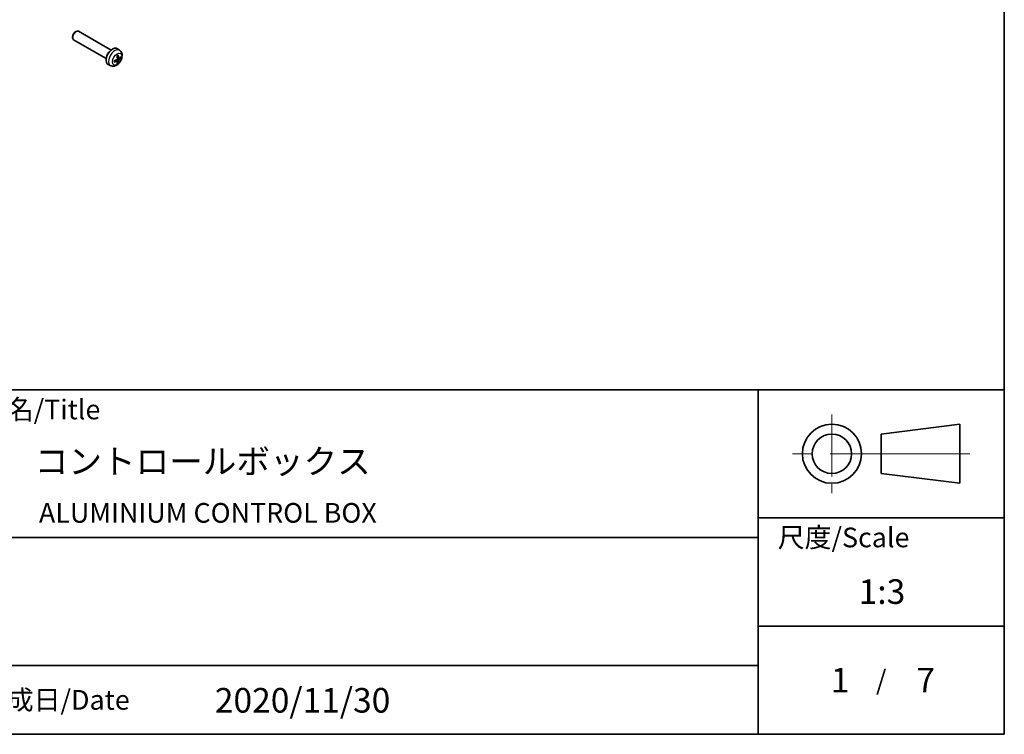
# Model space of a CAD drawing. Units: millimetres. Extents: x 43 to 6751, y 24 to 1008.
# Drawn here: x 917 to 1216, y 24 to 242 of the extents above; entities that cross this region are included whole.
import ezdxf
from ezdxf.enums import TextEntityAlignment as Align

# ---------------------------------------------------------------- set-up
doc = ezdxf.new("R2010")
doc.units = ezdxf.units.MM
doc.header["$LTSCALE"] = 3
doc.linetypes.add('CHAIN', pattern=[0.3543, 0.2362, -0.0295, 0.0591, -0.0295])
for name, color, linetype, lineweight in [('Border (ISO)', 7, 'Continuous', 35), ('Title (ISO)', 7, 'Continuous', 35), ('Visible (ISO)', 7, 'Continuous', 35), ('Visible Narrow (ISO)', 7, 'Continuous', 25)]:
    doc.layers.add(name, color=color, linetype=linetype, lineweight=lineweight)
doc.styles.add('Note Text (TK)', font='txt')
doc.styles.add('文字スタイル67', font='arial.ttf')

# ---------------------------------------------------------------- blocks, each defined once
blk = doc.blocks.new('図面枠 tk図枠')
at = {"layer": 'Border (ISO)'}
for p in [(405.5, 289), (14.5, 8)]:
    blk.add_line(p, (405.5, 8), dxfattribs=at)
blk = doc.blocks.new('表題欄 tk表題欄')
at = {"layer": 'Title (ISO)'}
for p, q in [((74.709, 244.053), (255.709, 244.053)), ((230.709, 244.053), (230.709, 209.053)), ((255.709, 244.053), (255.709, 209.053)), ((243.209, 239.553), (251.209, 240.553)), ((251.209, 234.553), (251.209, 240.553)), ((243.209, 239.553), (243.209, 235.553)), ((243.209, 235.553), (251.209, 234.553)), ((230.709, 231.053), (255.709, 231.053)), ((74.709, 229.053), (230.709, 229.053)), ((230.709, 220.053), (255.709, 220.053)), ((149.709, 216.053), (230.709, 216.053)), ((255.709, 209.053), (74.709, 209.053))]:
    blk.add_line(p, q, dxfattribs=at)
at = {"layer": 'Title (ISO)', "color": 4, "linetype": 'CHAIN', "lineweight": 18, "ltscale": 8.88956}
blk.add_line((238.209, 241.553), (238.209, 233.553), dxfattribs=at)
at = {"layer": 'Title (ISO)', "color": 4, "linetype": 'CHAIN', "lineweight": 18, "ltscale": 20.001633}
blk.add_line((252.209, 237.553), (234.209, 237.553), dxfattribs=at)
at = {"layer": 'Title (ISO)'}
for radius in [3, 2]:
    blk.add_circle((238.209, 237.553), radius, dxfattribs=at)
at = {"layer": 'Title (ISO)', "color": 1, "char_height": 2, "attachment_point": 4, "line_spacing_factor": 1.5, "style": 'Note Text (TK)'}
for s, insert in [('\\fＭＳ Ｐゴシック|b0|i0;\\H2.0000;品名/Title', (151.709, 242.053)), ('\\fＭＳ Ｐゴシック|b0|i0;\\H2.0000;尺度/Scale', (232.709, 229.053)), ('\\fＭＳ Ｐゴシック|b0|i0;\\H2.0000;作成日/Date', (151.709, 212.553))]:
    blk.add_mtext(s, dxfattribs=dict(at, insert=insert))
at = {"layer": 'Title (ISO)', "color": 7, "insert": (243.209, 214.553), "char_height": 2, "attachment_point": 5, "line_spacing_factor": 1.5, "style": 'Note Text (TK)'}
blk.add_mtext('\\fＭＳ Ｐゴシック|b0|i0;\\H2.0000;/', dxfattribs=at)
at = {"layer": 'Title (ISO)', "color": 7}
for tag, p, height, style in [('<品名>_001', (157.283, 235.533), 2.5, 'Note Text (TK)'), ('<Title>_001', (157.709, 230.551), 2, '文字スタイル67'), ('<ページ_No.>_001', (238.098, 213.303), 2.5, 'Note Text (TK)'), ('<総ページ数>_001', (246.786, 213.303), 2.5, 'Note Text (TK)'), ('作成日_001', (175.561, 211.26), 2.5, 'Note Text (TK)')]:
    blk.add_attdef(tag, p, '', height=height, dxfattribs=dict(at, style=style))
at = {"layer": 'Title (ISO)', "color": 7, "style": 'Note Text (TK)'}
for tag, p in [('<尺度>', (243.209, 223.553)), ('<承認>', (87.209, 217.053))]:
    blk.add_attdef(tag, text='', height=2.5, dxfattribs=at).set_placement(p, align=Align.MIDDLE_CENTER)

msp = doc.modelspace()

# ---------------------------------------------------------------- linework, layer by layer
at = {"layer": 'Visible (ISO)'}
for p, q in [((933.598, 238.077), (933.815, 238.2022)), ((944.4793, 232.5521), (934.5647, 238.2763)), ((932.754, 236.6151), (932.754, 236.3645)), ((942.9793, 229.954), (933.0647, 235.6782)), ((947.0483, 232.4642), (946.3954, 232.9408)), ((944.3399, 227.7732), (943.6007, 228.1003)), ((946.3761, 229.2069), (945.9826, 229.4941)), ((946.8247, 229.984), (946.3792, 230.1811)), ((946.5754, 228.7008), (946.3844, 228.8941)), ((947.0998, 230.1332), (947.3627, 230.0644))]:
    msp.add_line(p, q, dxfattribs=at)
for centre, major_axis, ratio, start_param, end_param in [((933.8147, 236.9773), (-0.75, -1.299), 0.57735027, 3.14159265, 6.28318531), ((933.5977, 237.1025), (-0.5966, -1.0334), 0.57735027, 3.92666495, 5.49811301), ((944.9114, 230.5706), (-1.4, -2.4249), 0.57735027, 3.0796893, 6.34508866), ((944.2043, 230.9788), (0.75, 1.299), 0.57735027, 1.00875893, 2.13283373), ((942.962, 231.5545), (-2.8603, 4.0975), 0.62091288, 3.96677755, 4.1728399), ((943.0846, 231.486), (-4.9813, -0.3958), 0.52935781, 2.01494623, 2.22100858), ((943.0846, 231.7668), (4.9786, -0.4283), 0.62091288, 5.25193806, 5.45800041), ((943.2052, 231.6949), (2.1479, -4.5118), 0.52935781, 0.92058408, 1.12664642), ((943.2052, 231.6972), (2.209, -4.4822), 0.5202741, 0.52417958, 0.73024192), ((942.962, 231.5568), (-2.8044, 4.1359), 0.62999659, 3.58598582, 3.79204817), ((943.0826, 231.4849), (-4.9862, -0.3281), 0.5202741, 2.41135073, 2.61741308), ((943.0826, 231.7657), (4.984, -0.3608), 0.62999659, 5.6327298, 5.83879214)]:
    msp.add_ellipse(centre, major_axis=major_axis, ratio=ratio, start_param=start_param, end_param=end_param, dxfattribs=at)
for points, knots in [([(947.0483, 232.4642), (947.2083, 232.3474), (947.3443, 232.2043), (947.5714, 231.8792), (947.655, 231.6956), (947.7821, 231.2828), (947.8094, 231.0544), (947.8101, 230.5481), (947.7656, 230.273), (947.6094, 229.7225), (947.4923, 229.4485), (947.2007, 228.9365), (947.0269, 228.6984), (946.6235, 228.2696), (946.3938, 228.0787), (945.8821, 227.7854), (945.6021, 227.6755), (945.0546, 227.6105), (944.8058, 227.6224), (944.4858, 227.7146), (944.412, 227.7413), (944.3399, 227.7732)], [2.41809785, 2.41809785, 2.41809785, 2.41809785, 2.62002198, 2.62002198, 2.84851409, 2.84851409, 3.14017373, 3.14017373, 3.51492047, 3.51492047, 3.91677018, 3.91677018, 4.31440548, 4.31440548, 4.71609383, 4.71609383, 5.09038983, 5.09038983, 5.35560021, 5.35560021, 5.43588379, 5.43588379, 5.43588379, 5.43588379]), ([(946.6142, 230.9732), (946.6166, 230.9641), (946.6178, 230.9546), (946.6179, 230.9364), (946.6158, 230.9253), (946.6085, 230.91), (946.6022, 230.9029), (946.5937, 230.8981), (946.5918, 230.8972), (946.5898, 230.8964)], [0.0122628834, 0.0122628834, 0.0122628834, 0.0122628834, 0.0151542734, 0.0151542734, 0.0189595549, 0.0189595549, 0.022715966, 0.022715966, 0.0236679982, 0.0236679982, 0.0236679982, 0.0236679982]), ([(945.4684, 228.9541), (945.4687, 228.952), (945.4689, 228.9499), (945.469, 228.9402), (945.466, 228.9311), (945.4564, 228.9172), (945.4479, 228.9098), (945.4321, 228.9008), (945.4232, 228.8971), (945.4142, 228.8946)], [0.0366845162, 0.0366845162, 0.0366845162, 0.0366845162, 0.0376365484, 0.0376365484, 0.0413929595, 0.0413929595, 0.045198241, 0.045198241, 0.0480896309, 0.0480896309, 0.0480896309, 0.0480896309]), ([(945.4684, 228.9541), (945.4649, 228.9758), (945.4621, 228.9982), (945.4578, 229.0441), (945.4564, 229.0677), (945.4549, 229.116), (945.4549, 229.1407), (945.4564, 229.191), (945.4578, 229.2167), (945.4613, 229.2591), (945.463, 229.2757), (945.4649, 229.2924)], [6.114349857, 6.114349857, 6.114349857, 6.114349857, 6.181733033, 6.181733033, 6.24911621, 6.24911621, 6.316499386, 6.316499386, 6.383882563, 6.383882563, 6.426231765, 6.426231765, 6.426231765, 6.426231765]), ([(946.4065, 229.8687), (946.4078, 229.8473), (946.4054, 229.8227), (946.3925, 229.7733), (946.382, 229.7486), (946.3568, 229.7054), (946.3404, 229.6842), (946.3046, 229.6496), (946.2853, 229.6359), (946.2668, 229.6267)], [-0.121542915, -0.121542915, -0.121542915, -0.121542915, -0.1140479941, -0.1140479941, -0.1065530732, -0.1065530732, -0.0990565276, -0.0990565276, -0.0918749897, -0.0918749897, -0.0918749897, -0.0918749897]), ([(946.2668, 229.2051), (946.286, 229.214), (946.3061, 229.2197), (946.3424, 229.2216), (946.3586, 229.2177), (946.3833, 229.203), (946.3936, 229.1911), (946.4056, 229.161), (946.4078, 229.143), (946.4065, 229.1245)], [-0.121542915, -0.121542915, -0.121542915, -0.121542915, -0.1140479941, -0.1140479941, -0.1065530732, -0.1065530732, -0.0990565276, -0.0990565276, -0.0918749897, -0.0918749897, -0.0918749897, -0.0918749897]), ([(946.2951, 230.7303), (946.3086, 230.7403), (946.3221, 230.7501), (946.3571, 230.7743), (946.3786, 230.7884), (946.4215, 230.8148), (946.4429, 230.8271), (946.4854, 230.85), (946.5066, 230.8606), (946.5485, 230.8799), (946.5693, 230.8886), (946.5898, 230.8964)], [1.427749869, 1.427749869, 1.427749869, 1.427749869, 1.470099071, 1.470099071, 1.537482248, 1.537482248, 1.604865424, 1.604865424, 1.672248601, 1.672248601, 1.739631777, 1.739631777, 1.739631777, 1.739631777]), ([(946.5754, 228.7008), (946.5827, 228.6934), (946.5899, 228.6842), (946.6022, 228.6652), (946.6085, 228.6518), (946.6158, 228.6291), (946.6179, 228.6158), (946.6178, 228.5975), (946.6166, 228.5891), (946.6142, 228.5822)], [0.0346009039, 0.0346009039, 0.0346009039, 0.0346009039, 0.0376365484, 0.0376365484, 0.0413929595, 0.0413929595, 0.045198241, 0.045198241, 0.0480896309, 0.0480896309, 0.0480896309, 0.0480896309]), ([(946.9113, 229.9988), (946.8953, 229.9881), (946.8779, 229.9808), (946.8453, 229.9769), (946.83, 229.9802), (946.8052, 229.995), (946.794, 230.0074), (946.7782, 230.0397), (946.7734, 230.0592), (946.7716, 230.0795)], [-0.121542915, -0.121542915, -0.121542915, -0.121542915, -0.1140479941, -0.1140479941, -0.1065530732, -0.1065530732, -0.0990565276, -0.0990565276, -0.0918749897, -0.0918749897, -0.0918749897, -0.0918749897]), ([(946.7716, 229.3353), (946.7735, 229.3548), (946.7786, 229.3779), (946.7952, 229.4251), (946.8066, 229.4493), (946.8317, 229.4925), (946.8472, 229.5144), (946.8793, 229.5511), (946.8959, 229.5663), (946.9113, 229.5773)], [-0.121542915, -0.121542915, -0.121542915, -0.121542915, -0.1140479941, -0.1140479941, -0.1065530732, -0.1065530732, -0.0990565276, -0.0990565276, -0.0918749897, -0.0918749897, -0.0918749897, -0.0918749897]), ([(947.4848, 230.0901), (947.48, 230.0846), (947.4733, 230.0793), (947.4576, 230.0701), (947.4449, 230.0653), (947.4216, 230.0602), (947.4069, 230.059), (947.3843, 230.0601), (947.3727, 230.0618), (947.3627, 230.0644)], [0.0122628834, 0.0122628834, 0.0122628834, 0.0122628834, 0.0151542734, 0.0151542734, 0.0189595549, 0.0189595549, 0.022715966, 0.022715966, 0.0257516104, 0.0257516104, 0.0257516104, 0.0257516104])]:
    msp.add_open_spline(points, degree=3, knots=knots, dxfattribs=at)
at = {"layer": 'Visible Narrow (ISO)'}
for p, q in [((946.2668, 229.2051), (945.896, 229.457)), ((946.7716, 229.3353), (946.2192, 229.6033)), ((946.7716, 230.0795), (946.3681, 230.2747)), ((946.9113, 229.5773), (946.403, 229.9216))]:
    msp.add_line(p, q, dxfattribs=at)
for centre, major_axis, start_param, end_param in [((945.6102, 230.1671), (1.3568, 2.35), 6.22128195, 9.48668132), ((946.4495, 229.6826), (-0.7413, -1.284), 3.76922126, 4.08476037), ((946.4495, 229.6826), (-0.7413, -1.284), 5.34001759, 5.6555567), ((946.4495, 229.6826), (0.7413, 1.284), 3.76922126, 4.08476037), ((946.4132, 229.7035), (-0.6811, -1.1798), 0.69219964, 0.95460223), ((946.4132, 229.7035), (-0.6811, -1.1798), 2.18699042, 2.44939301), ((946.4495, 229.6826), (0.7413, 1.284), 5.34001759, 5.6555567)]:
    msp.add_ellipse(centre, major_axis=major_axis, ratio=0.57735027, start_param=start_param, end_param=end_param, dxfattribs=at)
msp.add_ellipse((946.3141, 229.7607), major_axis=(0.9988, 1.7299), ratio=0.57735027, dxfattribs=at)

# ---------------------------------------------------------------- block references
at = {"xscale": 3, "yscale": 3, "zscale": 3}
msp.add_blockref('図面枠 tk図枠', (0, 0), dxfattribs=at)
ref = msp.add_blockref('表題欄 tk表題欄', (449.3735, -603.1582), dxfattribs=dict(xscale=3, yscale=3, zscale=3))
ref.add_attrib('<品名>_001', 'コントロールボックス', (921.2216, 103.4403), dxfattribs={"layer": 'Title (ISO)', "color": 7, "height": 7.5, "style": 'Note Text (TK)'})
ref.add_attrib('<尺度>_001', '1:3', (1172.1392, 63.75), dxfattribs={"layer": 'Title (ISO)', "color": 7, "height": 7.5, "style": 'Note Text (TK)'})
ref.add_attrib('作成日_001', '2020/11/30', (976.0568, 30.6222), dxfattribs={"layer": 'Title (ISO)', "color": 7, "height": 7.5, "style": 'Note Text (TK)'})
ref.add_attrib('<Title>_001', 'ALUMINIUM CONTROL BOX', (922.5, 88.4959), dxfattribs={"layer": 'Title (ISO)', "color": 7, "height": 6, "style": '文字スタイル67'})
ref.add_attrib('<ページ_No.>_001', '1', (1163.6676, 36.75), dxfattribs={"layer": 'Title (ISO)', "color": 7, "height": 7.5, "style": 'Note Text (TK)'})
ref.add_attrib('<総ページ数>_001', '7', (1189.7301, 36.75), dxfattribs={"layer": 'Title (ISO)', "color": 7, "height": 7.5, "style": 'Note Text (TK)'})

doc.saveas('drawing.dxf')
